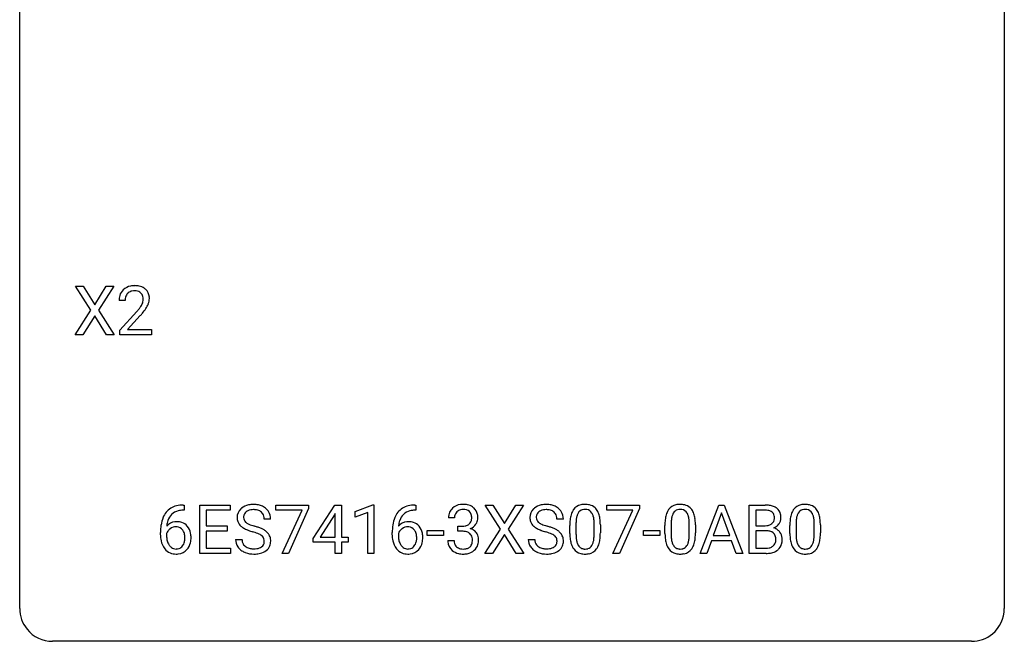
# Model space of a CAD drawing. Extents: x 2.8 to 26.6, y -2.8 to 29.
# Drawn here: x 2.8 to 26.6, y -2.8 to 12.3 of the extents above; entities that cross this region are included whole.
import ezdxf

# ---------------------------------------------------------------- set-up
doc = ezdxf.new("R2010")
doc.units = 0
doc.layers.add('DEFAULT_255_1_234', color=255, linetype='CONTINUOUS')
doc.layers.add('DEFAULT_255_2_778', color=255, linetype='CONTINUOUS')

msp = doc.modelspace()

# ---------------------------------------------------------------- linework, layer by layer
at = {"layer": 'DEFAULT_255_1_234'}
for p, q in [((4.499, 5.23), (4.129, 5.81)), ((4.129, 5.81), (4.31, 5.81)), ((4.31, 5.81), (4.592, 5.362)), ((4.592, 5.362), (4.872, 5.81)), ((5.053, 5.81), (4.684, 5.23)), ((4.872, 5.81), (5.053, 5.81)), ((5.329, 5.465), (5.18, 5.465)), ((4.12, 4.64), (4.499, 5.23)), ((4.592, 5.097), (4.303, 4.64)), ((4.879, 4.64), (4.592, 5.097)), ((4.684, 5.23), (5.062, 4.64)), ((5.203, 4.747), (5.608, 5.197)), ((5.695, 5.101), (5.382, 4.762)), ((4.303, 4.64), (4.12, 4.64)), ((5.062, 4.64), (4.879, 4.64)), ((5.203, 4.64), (5.203, 4.747)), ((5.969, 4.64), (5.203, 4.64)), ((5.382, 4.762), (5.969, 4.762)), ((5.969, 4.762), (5.969, 4.64)), ((6.73, 0.519), (6.757, 0.519)), ((6.757, 0.519), (6.757, 0.393)), ((7.136, -0.651), (7.136, 0.518)), ((7.136, 0.518), (7.871, 0.518)), ((7.871, 0.518), (7.871, 0.391)), ((8.973, 0.396), (8.973, 0.518)), ((8.973, 0.518), (9.763, 0.518)), ((9.763, 0.518), (9.763, 0.435)), ((9.877, -0.292), (10.401, 0.518)), ((10.401, 0.518), (10.559, 0.518)), ((10.559, 0.518), (10.559, -0.259)), ((10.895, 0.364), (11.321, 0.524)), ((11.321, 0.524), (11.344, 0.524)), ((11.344, 0.524), (11.344, -0.651)), ((12.336, 0.519), (12.362, 0.519)), ((12.362, 0.519), (12.362, 0.393)), ((14.408, -0.062), (14.038, 0.518)), ((14.038, 0.518), (14.218, 0.518)), ((14.218, 0.518), (14.5, 0.07)), ((14.5, 0.07), (14.781, 0.518)), ((14.962, 0.518), (14.593, -0.062)), ((14.781, 0.518), (14.962, 0.518)), ((16.976, 0.396), (16.976, 0.518)), ((16.976, 0.518), (17.766, 0.518)), ((17.766, 0.518), (17.766, 0.435)), ((19.237, -0.651), (19.684, 0.518)), ((19.684, 0.518), (19.819, 0.518)), ((19.819, 0.518), (20.266, -0.651)), ((20.424, -0.651), (20.424, 0.518)), ((20.424, 0.518), (20.806, 0.518)), ((6.757, 0.393), (6.73, 0.393)), ((7.871, 0.391), (7.29, 0.391)), ((7.29, 0.391), (7.29, 0.015)), ((9.606, 0.396), (8.973, 0.396)), ((9.123, -0.651), (9.606, 0.396)), ((9.763, 0.435), (9.279, -0.651)), ((10.392, 0.283), (10.046, -0.259)), ((10.41, 0.315), (10.392, 0.283)), ((10.41, -0.259), (10.41, 0.315)), ((10.895, 0.229), (10.895, 0.364)), ((11.194, 0.339), (10.895, 0.229)), ((11.194, -0.651), (11.194, 0.339)), ((12.362, 0.393), (12.335, 0.393)), ((17.609, 0.396), (16.976, 0.396)), ((17.126, -0.651), (17.609, 0.396)), ((17.766, 0.435), (17.282, -0.651)), ((19.751, 0.328), (19.553, -0.219)), ((19.951, -0.219), (19.751, 0.328)), ((20.578, 0.391), (20.578, 0.019)), ((20.806, 0.391), (20.578, 0.391)), ((7.29, 0.015), (7.797, 0.015)), ((7.797, 0.015), (7.797, -0.111)), ((8.847, 0.18), (8.692, 0.18)), ((13.294, 0.211), (13.145, 0.211)), ((13.373, -0.116), (13.373, 0.006)), ((13.373, 0.006), (13.484, 0.006)), ((15.926, 0.18), (15.771, 0.18)), ((16.083, -0.173), (16.083, 0.026)), ((16.231, 0.062), (16.231, -0.176)), ((16.672, -0.193), (16.672, 0.051)), ((16.821, 0.04), (16.821, -0.153)), ((18.384, -0.173), (18.384, 0.026)), ((18.532, 0.062), (18.532, -0.176)), ((18.973, -0.193), (18.973, 0.051)), ((19.122, 0.04), (19.122, -0.153)), ((20.578, 0.019), (20.811, 0.019)), ((21.404, -0.173), (21.404, 0.026)), ((21.553, 0.062), (21.553, -0.176)), ((21.994, -0.193), (21.994, 0.051)), ((22.142, 0.04), (22.142, -0.153)), ((6.183, -0.206), (6.183, -0.149)), ((6.332, -0.169), (6.332, -0.223)), ((7.797, -0.111), (7.29, -0.111)), ((7.29, -0.111), (7.29, -0.525)), ((11.788, -0.206), (11.788, -0.149)), ((11.937, -0.169), (11.937, -0.223)), ((12.635, -0.215), (12.635, -0.094)), ((12.635, -0.094), (13.027, -0.094)), ((13.027, -0.215), (12.635, -0.215)), ((13.027, -0.094), (13.027, -0.215)), ((13.484, -0.116), (13.373, -0.116)), ((14.029, -0.651), (14.408, -0.062)), ((14.5, -0.195), (14.211, -0.651)), ((14.788, -0.651), (14.5, -0.195)), ((14.593, -0.062), (14.971, -0.651)), ((17.867, -0.215), (17.867, -0.094)), ((17.867, -0.094), (18.259, -0.094)), ((18.259, -0.215), (17.867, -0.215)), ((18.259, -0.094), (18.259, -0.215)), ((19.553, -0.219), (19.951, -0.219)), ((20.835, -0.104), (20.578, -0.104)), ((20.578, -0.104), (20.578, -0.525)), ((20.835, -0.104), (20.835, -0.104)), ((7.999, -0.312), (8.154, -0.312)), ((9.877, -0.38), (9.877, -0.292)), ((10.41, -0.38), (9.877, -0.38)), ((10.046, -0.259), (10.41, -0.259)), ((10.41, -0.651), (10.41, -0.38)), ((10.559, -0.259), (10.721, -0.259)), ((10.721, -0.38), (10.559, -0.38)), ((10.559, -0.38), (10.559, -0.651)), ((10.721, -0.259), (10.721, -0.38)), ((13.135, -0.343), (13.284, -0.343)), ((15.079, -0.312), (15.234, -0.312)), ((19.506, -0.346), (19.396, -0.651)), ((19.996, -0.346), (19.506, -0.346)), ((20.108, -0.651), (19.996, -0.346)), ((7.879, -0.651), (7.136, -0.651)), ((7.29, -0.525), (7.879, -0.525)), ((7.879, -0.525), (7.879, -0.651)), ((9.279, -0.651), (9.123, -0.651)), ((10.559, -0.651), (10.41, -0.651)), ((11.344, -0.651), (11.194, -0.651)), ((14.211, -0.651), (14.029, -0.651)), ((14.971, -0.651), (14.788, -0.651)), ((17.282, -0.651), (17.126, -0.651)), ((19.396, -0.651), (19.237, -0.651)), ((20.266, -0.651), (20.108, -0.651)), ((20.829, -0.651), (20.424, -0.651)), ((20.578, -0.525), (20.833, -0.525))]:
    msp.add_line(p, q, dxfattribs=at)
for centre, radius, start, end in [((5.507, 5.491), 0.324, 133.4541, 162.947), ((5.525, 5.472), 0.35, 100.7869, 133.4384), ((5.56, 5.317), 0.508, 89.6605, 101.3704), ((5.566, 5.324), 0.502, 78.2171, 90.413), ((5.602, 5.486), 0.336, 55.9268, 78.4889), ((5.621, 5.52), 0.297, 47.9292, 55.4054), ((5.632, 5.53), 0.283, 4.3348, 48.0561), ((5.587, 5.469), 0.407, 163.2879, 180.5582), ((5.641, 5.47), 0.312, 165.9093, 178.8684), ((5.54, 5.497), 0.208, 136.1757, 166.3675), ((5.528, 5.507), 0.192, 129.7279, 135.7542), ((5.536, 5.494), 0.207, 102.1739, 129.2062), ((5.56, 5.391), 0.313, 89.5461, 102.5419), ((5.563, 5.445), 0.259, 82.1602, 90.1506), ((5.577, 5.519), 0.184, 43.4415, 83.1661), ((5.569, 5.511), 0.195, 16.1715, 43.5284), ((5.518, 5.497), 0.248, 359.4866, 15.934), ((5.497, 5.495), 0.269, 353.2249, 0.0169), ((5.565, 5.519), 0.35, 337.8914, 358.9968), ((5.522, 5.513), 0.393, 359.9252, 5.5968), ((5.727, 5.465), 0.398, 178.4382, 180.0084), ((4.259, 6.39), 1.801, 318.5132, 320.7828), ((4.787, 5.96), 1.119, 320.7373, 323.9737), ((5.179, 5.676), 0.635, 323.8962, 328.6421), ((5.384, 5.549), 0.395, 328.8299, 331.7899), ((5.484, 5.498), 0.282, 331.4255, 352.9365), ((4.895, 5.879), 1.115, 319.6473, 327.0958), ((5.294, 5.623), 0.641, 326.9135, 338.3505), ((4.512, 6.195), 1.611, 317.2587, 319.9046), ((6.67, 0.059), 0.451, 102.8716, 140.8565), ((6.735, -0.185), 0.703, 90.3778, 103.5869), ((8.39, 0.142), 0.388, 101.9878, 128.8743), ((8.43, -0.03), 0.564, 89.5907, 102.3169), ((8.437, 0.002), 0.532, 77.2361, 90.3248), ((8.458, 0.099), 0.433, 63.8378, 77.0809), ((8.485, 0.15), 0.375, 45.9864, 64.1608), ((12.276, 0.059), 0.451, 102.8716, 140.8565), ((12.34, -0.185), 0.703, 90.3778, 103.5869), ((13.482, 0.181), 0.352, 96.9875, 131.9691), ((13.504, 0.056), 0.478, 89.8596, 97.7825), ((13.509, 0.03), 0.504, 78.3655, 90.4132), ((13.545, 0.196), 0.334, 56.6229, 78.6387), ((15.469, 0.142), 0.388, 101.9878, 128.8743), ((15.509, -0.03), 0.564, 89.5907, 102.3169), ((15.516, 0.002), 0.532, 77.2361, 90.3248), ((15.537, 0.099), 0.433, 63.8378, 77.0809), ((15.565, 0.15), 0.375, 45.9864, 64.1608), ((16.405, 0.243), 0.286, 101.6441, 144.5142), ((16.447, 0.074), 0.46, 89.5284, 102.582), ((16.455, 0.07), 0.464, 77.0438, 90.5081), ((16.496, 0.234), 0.295, 48.2779, 77.4995), ((18.706, 0.243), 0.286, 101.6441, 144.5142), ((18.748, 0.074), 0.46, 89.5284, 102.582), ((18.756, 0.07), 0.464, 77.0438, 90.5081), ((18.797, 0.234), 0.295, 48.2779, 77.4995), ((20.81, -0.219), 0.737, 82.1257, 90.2933), ((20.849, 0.053), 0.462, 69.9044, 82.2857), ((20.906, 0.207), 0.298, 51.1839, 70.0182), ((21.727, 0.243), 0.286, 101.6441, 144.5142), ((21.769, 0.074), 0.46, 89.5284, 102.582), ((21.777, 0.07), 0.464, 77.0438, 90.5081), ((21.817, 0.234), 0.295, 48.2779, 77.4995), ((6.734, 0.014), 0.53, 141.4298, 157.8541), ((6.712, 0.027), 0.369, 134.5303, 161.6211), ((6.696, 0.038), 0.35, 104.2855, 133.8629), ((6.735, -0.107), 0.5, 90.6001, 104.5147), ((8.316, 0.22), 0.28, 132.4834, 181.0242), ((8.375, 0.164), 0.361, 129.2532, 133.4243), ((8.356, 0.228), 0.163, 127.7287, 176.7105), ((8.38, 0.198), 0.201, 114.0401, 127.9851), ((8.407, 0.134), 0.271, 99.0695, 113.7659), ((8.432, -0.011), 0.418, 89.6698, 99.231), ((8.434, -0.05), 0.457, 86.264, 90.0526), ((8.445, 0.071), 0.336, 73.7888, 86.6653), ((8.478, 0.181), 0.221, 48.5928, 74.1242), ((8.494, 0.201), 0.195, 14.9781, 48.2004), ((8.424, 0.182), 0.268, 359.4693, 14.9832), ((8.512, 0.18), 0.335, 32.2747, 45.6547), ((8.518, 0.182), 0.329, 359.6507, 32.613), ((12.34, 0.014), 0.53, 141.4298, 157.8541), ((12.318, 0.027), 0.369, 134.5303, 161.6211), ((12.301, 0.038), 0.35, 104.2855, 133.8629), ((12.34, -0.107), 0.5, 90.6001, 104.5147), ((13.456, 0.215), 0.31, 155.3484, 180.7485), ((13.451, 0.212), 0.307, 131.5745, 154.4798), ((13.551, 0.212), 0.257, 172.5097, 180.1367), ((13.478, 0.225), 0.183, 133.8349, 173.5344), ((13.483, 0.219), 0.191, 103.2932, 133.5619), ((13.503, 0.139), 0.273, 89.5325, 103.5319), ((13.509, 0.111), 0.301, 76.1117, 90.7026), ((13.547, 0.25), 0.157, 13.9577, 77.6713), ((13.413, 0.211), 0.297, 359.1805, 15.0453), ((13.566, 0.234), 0.291, 47.0254, 56.0854), ((13.568, 0.238), 0.287, 10.9208, 46.7778), ((13.432, 0.206), 0.427, 359.6364, 11.6087), ((15.395, 0.22), 0.28, 132.4834, 181.0242), ((15.455, 0.164), 0.361, 129.2532, 133.4243), ((15.435, 0.228), 0.163, 127.7287, 176.7105), ((15.459, 0.198), 0.201, 114.0401, 127.9851), ((15.486, 0.134), 0.271, 99.0695, 113.7659), ((15.511, -0.011), 0.418, 89.6698, 99.231), ((15.514, -0.05), 0.457, 86.264, 90.0526), ((15.524, 0.071), 0.336, 73.7888, 86.6653), ((15.557, 0.181), 0.221, 48.5928, 74.1242), ((15.574, 0.201), 0.195, 14.9781, 48.2004), ((15.503, 0.182), 0.268, 359.4693, 14.9832), ((15.591, 0.18), 0.335, 32.2747, 45.6547), ((15.597, 0.182), 0.329, 359.6507, 32.613), ((16.826, 0.082), 0.74, 164.3059, 173.9002), ((16.534, 0.166), 0.437, 148.7922, 164.5684), ((16.439, 0.219), 0.328, 144.5884, 148.1176), ((16.746, 0.114), 0.511, 163.3763, 172.1411), ((16.537, 0.177), 0.292, 149.4209, 163.6286), ((16.43, 0.241), 0.168, 105.7981, 149.7388), ((16.449, 0.175), 0.237, 89.3807, 105.6763), ((16.452, 0.149), 0.263, 81.106, 90.2185), ((16.47, 0.237), 0.173, 30.7408, 82.4657), ((16.418, 0.203), 0.236, 24.2871, 31.3936), ((16.3, 0.153), 0.363, 12.0806, 23.8174), ((16.503, 0.247), 0.281, 36.3142, 47.6306), ((16.416, 0.188), 0.386, 18.2932, 35.6769), ((16.162, 0.101), 0.654, 8.0247, 18.5605), ((19.127, 0.082), 0.74, 164.3059, 173.9002), ((18.835, 0.166), 0.437, 148.7922, 164.5684), ((18.74, 0.219), 0.328, 144.5884, 148.1176), ((19.047, 0.114), 0.511, 163.3763, 172.1411), ((18.838, 0.177), 0.292, 149.4209, 163.6286), ((18.731, 0.241), 0.168, 105.7981, 149.7388), ((18.75, 0.175), 0.237, 89.3807, 105.6763), ((18.753, 0.149), 0.263, 81.106, 90.2185), ((18.771, 0.237), 0.173, 30.7408, 82.4657), ((18.719, 0.203), 0.236, 24.2871, 31.3936), ((18.601, 0.153), 0.363, 12.0806, 23.8174), ((18.804, 0.247), 0.281, 36.3142, 47.6306), ((18.717, 0.188), 0.386, 18.2932, 35.6769), ((18.463, 0.101), 0.654, 8.0247, 18.5605), ((20.806, 0.037), 0.354, 89.8708, 90.0431), ((20.809, -0.085), 0.477, 82.6985, 90.1729), ((20.832, 0.096), 0.294, 71.6863, 82.8456), ((20.87, 0.206), 0.177, 52.8286, 71.985), ((20.897, 0.245), 0.13, 31.8853, 52.1413), ((20.869, 0.229), 0.162, 10.9182, 31.323), ((20.773, 0.209), 0.26, 359.5559, 11.2096), ((20.931, 0.245), 0.253, 12.1017, 50.4215), ((20.793, 0.21), 0.396, 359.5251, 12.8212), ((22.147, 0.082), 0.74, 164.3059, 173.9002), ((21.856, 0.166), 0.437, 148.7922, 164.5684), ((21.761, 0.219), 0.328, 144.5884, 148.1176), ((22.068, 0.114), 0.511, 163.3763, 172.1411), ((21.859, 0.177), 0.292, 149.4209, 163.6286), ((21.752, 0.241), 0.168, 105.7981, 149.7388), ((21.77, 0.175), 0.237, 89.3807, 105.6763), ((21.774, 0.149), 0.263, 81.106, 90.2185), ((21.792, 0.237), 0.173, 30.7408, 82.4657), ((21.74, 0.203), 0.236, 24.2871, 31.3936), ((21.622, 0.153), 0.363, 12.0806, 23.8174), ((21.825, 0.247), 0.281, 36.3142, 47.6306), ((21.738, 0.188), 0.386, 18.2932, 35.6769), ((21.483, 0.101), 0.654, 8.0247, 18.5605), ((7.395, -0.143), 1.213, 171.4525, 180.3159), ((6.956, -0.074), 0.768, 157.9803, 171.6247), ((6.563, -0.189), 0.303, 95.8331, 138.9955), ((7.018, -0.051), 0.687, 173.7811, 174.9255), ((6.878, -0.032), 0.545, 161.285, 174.2077), ((6.586, -0.317), 0.433, 89.8754, 97.0544), ((6.59, -0.234), 0.349, 71.6408, 90.624), ((6.605, -0.178), 0.292, 39.6368, 71.019), ((6.542, -0.233), 0.376, 10.6587, 39.9044), ((8.317, 0.213), 0.28, 179.5062, 199.8695), ((8.31, 0.214), 0.274, 200.6782, 228.1764), ((8.358, 0.262), 0.342, 227.4065, 229.9881), ((8.424, 0.218), 0.232, 175.1779, 180.0582), ((8.339, 0.217), 0.147, 179.6142, 228.1246), ((8.384, 0.258), 0.207, 226.578, 230.88), ((8.431, 0.32), 0.285, 231.4635, 241.9261), ((8.55, 0.54), 0.536, 241.7179, 248.326), ((8.689, 0.884), 0.906, 248.2008, 252.4528), ((8.809, 1.256), 1.297, 252.3391, 254.3469), ((8.055, -1.442), 1.504, 71.0197, 74.4087), ((13.001, -0.143), 1.213, 171.4525, 180.3159), ((12.561, -0.074), 0.768, 157.9803, 171.6247), ((12.169, -0.189), 0.303, 95.8331, 138.9955), ((12.624, -0.051), 0.687, 173.7811, 174.9255), ((12.483, -0.032), 0.545, 161.285, 174.2077), ((12.191, -0.317), 0.433, 89.8754, 97.0544), ((12.196, -0.234), 0.349, 71.6408, 90.624), ((12.211, -0.178), 0.292, 39.6368, 71.019), ((12.147, -0.233), 0.376, 10.6587, 39.9044), ((13.481, 0.345), 0.339, 270.492, 281.8952), ((13.505, 0.235), 0.226, 281.6692, 301.2943), ((13.523, 0.204), 0.191, 301.7833, 311.7545), ((13.532, 0.193), 0.177, 311.7324, 354.2802), ((13.565, 0.225), 0.297, 292.9802, 325.2392), ((13.459, 0.206), 0.251, 353.0938, 0.1181), ((13.55, 0.235), 0.315, 325.2334, 332.8746), ((13.615, 0.204), 0.243, 332.355, 359.7179), ((15.396, 0.213), 0.28, 179.5062, 199.8695), ((15.389, 0.214), 0.274, 200.6782, 228.1764), ((15.437, 0.262), 0.342, 227.4065, 229.9881), ((15.503, 0.218), 0.232, 175.1779, 180.0582), ((15.419, 0.217), 0.147, 179.6142, 228.1246), ((15.463, 0.258), 0.207, 226.578, 230.88), ((15.51, 0.32), 0.285, 231.4635, 241.9261), ((15.63, 0.54), 0.536, 241.7179, 248.326), ((15.768, 0.884), 0.906, 248.2008, 252.4528), ((15.888, 1.256), 1.297, 252.3391, 254.3469), ((15.134, -1.442), 1.504, 71.0197, 74.4087), ((17.277, 0.031), 1.195, 173.7676, 180.2316), ((17.379, 0.052), 1.148, 177.8632, 179.5044), ((17.076, 0.066), 0.844, 172.0259, 178.0703), ((16.025, 0.092), 0.646, 4.8362, 12.2905), ((15.604, 0.054), 1.068, 359.809, 4.9408), ((15.745, 0.04), 1.075, 1.1274, 8.1718), ((15.422, 0.027), 1.399, 0.5424, 1.3863), ((19.578, 0.031), 1.195, 173.7676, 180.2316), ((19.68, 0.052), 1.148, 177.8632, 179.5044), ((19.377, 0.066), 0.844, 172.0259, 178.0703), ((18.326, 0.092), 0.646, 4.8362, 12.2905), ((17.905, 0.054), 1.068, 359.809, 4.9408), ((18.046, 0.04), 1.075, 1.1274, 8.1718), ((17.723, 0.027), 1.399, 0.5424, 1.3863), ((20.813, 0.348), 0.329, 269.6065, 281.4534), ((20.835, 0.243), 0.221, 281.2041, 302.5148), ((20.849, 0.218), 0.193, 303.0217, 309.837), ((20.867, 0.198), 0.165, 309.5228, 356.951), ((20.801, 0.207), 0.232, 355.4701, 0.0493), ((20.909, 0.235), 0.29, 298.6825, 323.2757), ((20.951, 0.203), 0.238, 323.4908, 0.8817), ((22.599, 0.031), 1.195, 173.7676, 180.2316), ((22.701, 0.052), 1.148, 177.8632, 179.5044), ((22.398, 0.066), 0.844, 172.0259, 178.0703), ((21.347, 0.092), 0.646, 4.8362, 12.2905), ((20.926, 0.054), 1.068, 359.809, 4.9408), ((21.067, 0.04), 1.075, 1.1274, 8.1718), ((20.744, 0.027), 1.399, 0.5424, 1.3863), ((6.837, -0.211), 0.655, 179.6345, 191.7836), ((6.548, -0.246), 0.23, 145.2975, 160.266), ((6.855, -0.226), 0.523, 179.6514, 190.2856), ((6.566, -0.26), 0.252, 124.9745, 144.8959), ((6.561, -0.245), 0.237, 89.8751, 126.2072), ((6.562, -0.243), 0.235, 85.0141, 90.0513), ((6.569, -0.193), 0.184, 36.8251, 85.7416), ((6.527, -0.231), 0.241, 32.3035, 38.0827), ((6.496, -0.248), 0.276, 11.0482, 31.8146), ((6.368, -0.274), 0.407, 359.6214, 11.2839), ((6.387, -0.267), 0.535, 359.6826, 11.1326), ((8.437, 0.362), 0.469, 230.4982, 241.8087), ((8.59, 0.642), 0.788, 241.6337, 249.0065), ((8.758, 1.075), 1.252, 248.9199, 254.144), ((7.971, -1.672), 1.604, 71.7183, 73.9259), ((8.151, -1.133), 1.037, 68.0063, 71.8053), ((8.323, -0.71), 0.58, 62.2515, 68.1221), ((8.225, -0.953), 0.986, 66.1847, 71.0864), ((8.461, -0.45), 0.285, 52.7386, 62.4979), ((8.38, -0.602), 0.603, 59.3536, 66.2692), ((8.543, -0.341), 0.149, 16.4723, 52.6262), ((8.469, -0.452), 0.428, 49.1021, 59.3294), ((8.551, -0.359), 0.304, 32.792, 49.2506), ((8.583, -0.336), 0.264, 31.1181, 32.4005), ((8.574, -0.339), 0.274, 8.1117, 30.7959), ((12.442, -0.211), 0.655, 179.6345, 191.7836), ((12.154, -0.246), 0.23, 145.2975, 160.266), ((12.461, -0.226), 0.523, 179.6514, 190.2856), ((12.171, -0.26), 0.252, 124.9745, 144.8959), ((12.167, -0.245), 0.237, 89.8751, 126.2072), ((12.167, -0.243), 0.235, 85.0141, 90.0513), ((12.174, -0.193), 0.184, 36.8251, 85.7416), ((12.132, -0.231), 0.241, 32.3035, 38.0827), ((12.101, -0.248), 0.276, 11.0482, 31.8146), ((11.973, -0.274), 0.407, 359.6214, 11.2839), ((11.992, -0.267), 0.535, 359.6826, 11.1326), ((13.479, -0.571), 0.456, 84.0193, 89.3331), ((13.495, -0.435), 0.319, 71.901, 84.3554), ((13.531, -0.329), 0.207, 49.5089, 72.1836), ((13.549, -0.304), 0.176, 12.9498, 48.7551), ((13.538, 0.278), 0.357, 292.5402, 293.6925), ((13.577, -0.367), 0.331, 57.6435, 72.8625), ((13.613, -0.31), 0.263, 36.7249, 57.4698), ((13.611, -0.309), 0.263, 8.0545, 36.3561), ((15.516, 0.362), 0.469, 230.4982, 241.8087), ((15.669, 0.642), 0.788, 241.6337, 249.0065), ((15.837, 1.075), 1.252, 248.9199, 254.144), ((15.05, -1.672), 1.604, 71.7183, 73.9259), ((15.23, -1.133), 1.037, 68.0063, 71.8053), ((15.402, -0.71), 0.58, 62.2515, 68.1221), ((15.304, -0.953), 0.986, 66.1847, 71.0864), ((15.541, -0.45), 0.285, 52.7386, 62.4979), ((15.459, -0.602), 0.603, 59.3536, 66.2692), ((15.623, -0.341), 0.149, 16.4723, 52.6262), ((15.548, -0.452), 0.428, 49.1021, 59.3294), ((15.63, -0.359), 0.304, 32.792, 49.2506), ((15.662, -0.336), 0.264, 31.1181, 32.4005), ((15.653, -0.339), 0.274, 8.1117, 30.7959), ((17.435, -0.155), 1.353, 180.7449, 181.151), ((17.155, -0.165), 1.072, 180.8976, 188.0056), ((17.272, -0.179), 1.04, 179.7996, 185.246), ((15.809, -0.194), 0.862, 351.8069, 357.7959), ((15.486, -0.178), 1.186, 357.5872, 359.2678), ((15.596, -0.157), 1.225, 353.8442, 0.2288), ((19.736, -0.155), 1.353, 180.7449, 181.151), ((19.456, -0.165), 1.072, 180.8976, 188.0056), ((19.573, -0.179), 1.04, 179.7996, 185.246), ((18.111, -0.194), 0.862, 351.8069, 357.7959), ((17.787, -0.178), 1.186, 357.5872, 359.2678), ((17.897, -0.157), 1.225, 353.8442, 0.2288), ((20.84, -0.466), 0.361, 76.5636, 90.6981), ((20.891, -0.28), 0.169, 17.6685, 78.9941), ((20.873, 0.295), 0.36, 293.1999, 299.1396), ((20.94, -0.313), 0.287, 54.0012, 74.9168), ((20.787, -0.311), 0.277, 359.0456, 17.2296), ((20.952, -0.294), 0.264, 36.3581, 53.5292), ((20.939, -0.303), 0.28, 4.819, 36.309), ((22.757, -0.155), 1.353, 180.7449, 181.151), ((22.477, -0.165), 1.072, 180.8976, 188.0056), ((22.593, -0.179), 1.04, 179.7996, 185.246), ((21.131, -0.194), 0.862, 351.8069, 357.7959), ((20.808, -0.178), 1.186, 357.5872, 359.2678), ((20.918, -0.157), 1.225, 353.8442, 0.2288), ((6.643, -0.254), 0.456, 191.4116, 218.6078), ((6.686, -0.258), 0.351, 190.0945, 207.5098), ((6.629, -0.285), 0.288, 207.9583, 216.3251), ((6.596, -0.313), 0.245, 215.7661, 232.5457), ((6.571, -0.36), 0.183, 289.1833, 322.9684), ((6.51, -0.312), 0.261, 322.6008, 346.5182), ((6.394, -0.283), 0.38, 346.2582, 358.7742), ((6.292, -0.277), 0.482, 358.3755, 0.0098), ((6.55, -0.314), 0.367, 318.141, 347.6119), ((6.383, -0.274), 0.539, 347.2487, 0.4369), ((8.308, -0.316), 0.309, 179.2419, 215.2648), ((8.385, -0.315), 0.23, 179.3355, 199.1046), ((8.352, -0.324), 0.196, 199.8829, 232.7063), ((8.535, -0.364), 0.159, 306.3944, 355.3031), ((8.498, -0.354), 0.196, 359.4179, 16.1972), ((8.484, -0.356), 0.21, 354.366, 0.0699), ((8.574, -0.36), 0.276, 307.5917, 336.4316), ((8.556, -0.358), 0.293, 337.4731, 0.7537), ((8.493, -0.353), 0.356, 359.8389, 8.4707), ((12.249, -0.254), 0.456, 191.4116, 218.6078), ((12.291, -0.258), 0.351, 190.0945, 207.5098), ((12.235, -0.285), 0.288, 207.9583, 216.3251), ((12.201, -0.313), 0.245, 215.7661, 232.5457), ((12.176, -0.36), 0.183, 289.1833, 322.9684), ((12.115, -0.312), 0.261, 322.6008, 346.5182), ((12, -0.283), 0.38, 346.2582, 358.7742), ((11.898, -0.277), 0.482, 358.3755, 0.0098), ((12.155, -0.314), 0.367, 318.141, 347.6119), ((11.988, -0.274), 0.539, 347.2487, 0.4369), ((13.531, -0.343), 0.396, 179.9755, 183.2323), ((13.427, -0.356), 0.291, 181.8183, 229.6455), ((13.514, -0.345), 0.229, 179.4465, 196.2869), ((13.465, -0.358), 0.179, 196.5661, 227.7059), ((13.542, -0.362), 0.182, 315.0728, 345.0431), ((13.45, -0.335), 0.278, 344.5987, 357.927), ((13.462, -0.326), 0.265, 359.5048, 13.424), ((13.36, -0.329), 0.367, 357.4749, 0.0231), ((13.576, -0.353), 0.297, 311.636, 343.7652), ((13.488, -0.329), 0.389, 343.983, 0.5572), ((13.525, -0.324), 0.351, 359.8321, 8.587), ((15.387, -0.316), 0.309, 179.2419, 215.2648), ((15.464, -0.315), 0.23, 179.3355, 199.1046), ((15.431, -0.324), 0.196, 199.8829, 232.7063), ((15.614, -0.364), 0.159, 306.3944, 355.3031), ((15.577, -0.354), 0.196, 359.4179, 16.1972), ((15.563, -0.356), 0.21, 354.366, 0.0699), ((15.653, -0.36), 0.276, 307.5917, 336.4316), ((15.635, -0.358), 0.293, 337.4731, 0.7537), ((15.572, -0.353), 0.356, 359.8389, 8.4707), ((16.759, -0.223), 0.673, 187.8816, 198.2347), ((16.511, -0.306), 0.41, 197.9694, 215.2624), ((16.867, -0.218), 0.634, 185.1412, 193.008), ((16.603, -0.28), 0.363, 192.7898, 205.2508), ((16.498, -0.327), 0.248, 205.8005, 211.2538), ((16.446, -0.362), 0.185, 210.379, 238.4008), ((16.469, -0.373), 0.171, 287.7958, 329.0809), ((16.373, -0.313), 0.284, 328.6635, 343.3325), ((16.156, -0.245), 0.512, 343.0499, 351.9393), ((16.359, -0.294), 0.447, 329.2804, 344.7473), ((16.06, -0.209), 0.758, 344.4935, 353.9765), ((19.06, -0.223), 0.673, 187.8816, 198.2347), ((18.812, -0.306), 0.41, 197.9694, 215.2624), ((19.168, -0.218), 0.634, 185.1412, 193.008), ((18.904, -0.28), 0.363, 192.7898, 205.2508), ((18.799, -0.327), 0.248, 205.8005, 211.2538), ((18.747, -0.362), 0.185, 210.379, 238.4008), ((18.77, -0.373), 0.171, 287.7958, 329.0809), ((18.675, -0.313), 0.284, 328.6635, 343.3325), ((18.457, -0.245), 0.512, 343.0499, 351.9393), ((18.66, -0.294), 0.447, 329.2804, 344.7473), ((18.361, -0.209), 0.758, 344.4935, 353.9765), ((20.873, -0.325), 0.194, 303.0369, 311.8811), ((20.88, -0.333), 0.183, 311.9916, 351.7143), ((20.798, -0.317), 0.267, 350.734, 0.2222), ((20.928, -0.344), 0.288, 311.1786, 344.6887), ((20.829, -0.318), 0.391, 344.7479, 0.5373), ((20.861, -0.314), 0.358, 359.937, 5.5204), ((22.081, -0.223), 0.673, 187.8816, 198.2347), ((21.833, -0.306), 0.41, 197.9694, 215.2624), ((22.189, -0.218), 0.634, 185.1412, 193.008), ((21.925, -0.28), 0.363, 192.7898, 205.2508), ((21.82, -0.327), 0.248, 205.8005, 211.2538), ((21.768, -0.362), 0.185, 210.379, 238.4008), ((21.791, -0.373), 0.171, 287.7958, 329.0809), ((21.695, -0.313), 0.284, 328.6635, 343.3325), ((21.478, -0.245), 0.512, 343.0499, 351.9393), ((21.681, -0.294), 0.447, 329.2804, 344.7473), ((21.382, -0.209), 0.758, 344.4935, 353.9765), ((6.555, -0.328), 0.341, 218.1665, 245.8781), ((6.555, -0.313), 0.354, 246.914, 270.7437), ((6.557, -0.362), 0.183, 232.8005, 270.6606), ((6.562, -0.325), 0.219, 269.3554, 288.4744), ((6.56, -0.211), 0.457, 269.8874, 276.7918), ((6.582, -0.341), 0.325, 275.6342, 317.8248), ((8.335, -0.297), 0.342, 215.3403, 233.0843), ((8.391, -0.222), 0.436, 233.167, 246.4951), ((8.433, -0.134), 0.533, 246.1383, 248.0543), ((8.399, -0.264), 0.272, 232.3738, 255.5137), ((8.438, -0.115), 0.553, 248.2708, 270.4056), ((8.433, -0.14), 0.401, 255.2446, 267.5321), ((8.442, -0.017), 0.525, 267.1558, 270.0287), ((8.444, -0.061), 0.48, 269.7, 278.166), ((8.442, 0.089), 0.756, 269.9708, 272.8178), ((8.455, -0.091), 0.576, 272.4383, 284.6465), ((8.47, -0.234), 0.305, 278.0231, 290.6255), ((8.505, -0.327), 0.206, 290.662, 307.0371), ((8.505, -0.273), 0.387, 284.3734, 307.1424), ((8.528, -0.309), 0.345, 307.6552, 308.453), ((12.161, -0.328), 0.341, 218.1665, 245.8781), ((12.16, -0.313), 0.354, 246.914, 270.7437), ((12.163, -0.362), 0.183, 232.8005, 270.6606), ((12.167, -0.325), 0.219, 269.3554, 288.4744), ((12.166, -0.211), 0.457, 269.8874, 276.7918), ((12.188, -0.341), 0.325, 275.6342, 317.8248), ((13.468, -0.309), 0.354, 229.4223, 256.8556), ((13.481, -0.34), 0.203, 227.7652, 257.8763), ((13.502, -0.171), 0.496, 256.6829, 270.4412), ((13.504, -0.246), 0.3, 257.4584, 270.4266), ((13.508, -0.217), 0.329, 269.5962, 280.8789), ((13.508, -0.167), 0.5, 269.7286, 280.3856), ((13.531, -0.331), 0.212, 280.6346, 299.8596), ((13.538, -0.311), 0.354, 279.783, 311.6256), ((13.55, -0.368), 0.171, 300.3576, 314.5518), ((15.415, -0.297), 0.342, 215.3403, 233.0843), ((15.47, -0.222), 0.436, 233.167, 246.4951), ((15.512, -0.134), 0.533, 246.1383, 248.0543), ((15.478, -0.264), 0.272, 232.3738, 255.5137), ((15.517, -0.115), 0.553, 248.2708, 270.4056), ((15.512, -0.14), 0.401, 255.2446, 267.5321), ((15.521, -0.017), 0.525, 267.1558, 270.0287), ((15.524, -0.061), 0.48, 269.7, 278.166), ((15.522, 0.089), 0.756, 269.9708, 272.8178), ((15.534, -0.091), 0.576, 272.4383, 284.6465), ((15.549, -0.234), 0.305, 278.0231, 290.6255), ((15.584, -0.327), 0.206, 290.662, 307.0371), ((15.584, -0.273), 0.387, 284.3734, 307.1424), ((15.607, -0.309), 0.345, 307.6552, 308.453), ((16.409, -0.375), 0.287, 215.8618, 257.2789), ((16.449, -0.22), 0.447, 256.6229, 270.5104), ((16.444, -0.357), 0.188, 239.6521, 265.9794), ((16.453, -0.29), 0.256, 265.1315, 270.0603), ((16.455, -0.323), 0.224, 269.3315, 287.2178), ((16.456, -0.208), 0.459, 269.5977, 281.6734), ((16.496, -0.375), 0.288, 280.5801, 324.9173), ((16.458, -0.349), 0.334, 324.9352, 328.616), ((18.71, -0.375), 0.287, 215.8618, 257.2789), ((18.75, -0.22), 0.447, 256.6229, 270.5104), ((18.745, -0.357), 0.188, 239.6521, 265.9794), ((18.754, -0.29), 0.256, 265.1315, 270.0603), ((18.757, -0.323), 0.224, 269.3315, 287.2178), ((18.757, -0.208), 0.459, 269.5977, 281.6734), ((18.797, -0.375), 0.288, 280.5801, 324.9173), ((18.76, -0.349), 0.334, 324.9352, 328.616), ((20.83, 0.045), 0.696, 269.9237, 274.4456), ((20.835, -0.189), 0.336, 269.6056, 281.374), ((20.848, -0.143), 0.507, 274.1042, 286.4072), ((20.858, -0.298), 0.225, 281.1056, 302.5132), ((20.899, -0.308), 0.335, 286.0418, 310.8441), ((21.73, -0.375), 0.287, 215.8618, 257.2789), ((21.771, -0.22), 0.447, 256.6229, 270.5104), ((21.766, -0.357), 0.188, 239.6521, 265.9794), ((21.774, -0.29), 0.256, 265.1315, 270.0603), ((21.777, -0.323), 0.224, 269.3315, 287.2178), ((21.778, -0.208), 0.459, 269.5977, 281.6734), ((21.818, -0.375), 0.288, 280.5801, 324.9173), ((21.78, -0.349), 0.334, 324.9352, 328.616)]:
    msp.add_arc(centre, radius, start, end, dxfattribs=at)
at = {"layer": 'DEFAULT_255_2_778'}
for p, q in [((2.778, -1.984), (2.778, 28.178)), ((26.591, 28.178), (26.591, -1.984)), ((25.797, -2.778), (3.572, -2.778))]:
    msp.add_line(p, q, dxfattribs=at)
for centre, start, end in [((3.57, -1.986), 179.8524, 219.1642), ((25.799, -1.986), 309.4762, 0.1483), ((3.57, -1.987), 219.1282, 270.1454), ((25.799, -1.987), 269.8517, 309.5112)]:
    msp.add_arc(centre, 0.791, start, end, dxfattribs=at)

doc.saveas('drawing.dxf')
